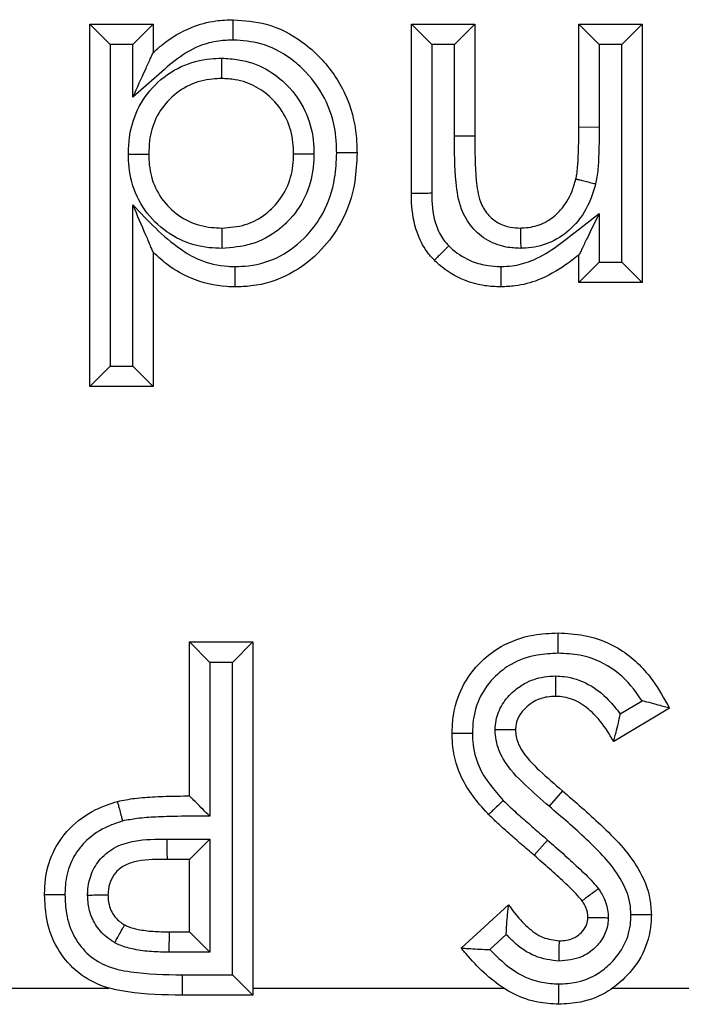
# Model space of a CAD drawing. Units: inches. Extents: x 0.4 to 8, y 0.3 to 10.7.
# Drawn here: x 2.6 to 2.6, y 5.4 to 5.4 of the extents above; entities that cross this region are included whole.
import ezdxf

# ---------------------------------------------------------------- set-up
doc = ezdxf.new("R2010")
doc.units = ezdxf.units.IN
doc.header["$MEASUREMENT"] = 0

msp = doc.modelspace()

# ---------------------------------------------------------------- linework, layer by layer
at = {"color": 7, "linetype": 'Continuous', "lineweight": 25}
for p, q in [((2.61648012250244, 5.390051678772492), (2.61648012250244, 5.40785794657876)), ((2.617480122502442, 5.406857946578759), (2.61648012250244, 5.40785794657876)), ((2.61648012250244, 5.40785794657876), (2.619596219368537, 5.40785794657876)), ((2.618596219368539, 5.406857946578759), (2.619596219368537, 5.40785794657876)), ((2.619596219368537, 5.40785794657876), (2.619596219368537, 5.406473787479756)), ((2.632283185180503, 5.399539080838019), (2.632283185180503, 5.407857946578759)), ((2.633283185180498, 5.406857946578767), (2.632283185180503, 5.407857946578759)), ((2.632283185180503, 5.407857946578759), (2.6353992820466, 5.407857946578759)), ((2.634399282046595, 5.406857946578767), (2.6353992820466, 5.407857946578759)), ((2.6353992820466, 5.407857946578759), (2.6353992820466, 5.402349132476196)), ((2.640518584040902, 5.402808200318076), (2.640518584040902, 5.407857946578759)), ((2.640518584040902, 5.407857946578759), (2.641518584040897, 5.406857946578767)), ((2.640518584040902, 5.407857946578759), (2.643634680906999, 5.407857946578759)), ((2.643634680906999, 5.407857946578759), (2.642634680906994, 5.406857946578767)), ((2.643634680906999, 5.407857946578759), (2.643634680906999, 5.395170980766794)), ((2.617480122502442, 5.406857946578759), (2.617480122502442, 5.391051678772491)), ((2.618596219368539, 5.406857946578759), (2.617480122502442, 5.406857946578759)), ((2.618596219368539, 5.404280575931074), (2.618596219368539, 5.406857946578759)), ((2.633283185180498, 5.406857946578767), (2.633283185180498, 5.399548343320235)), ((2.634399282046595, 5.406857946578767), (2.633283185180498, 5.406857946578767)), ((2.634399275328396, 5.402349132451575), (2.634399282046595, 5.406857946578767)), ((2.641518584040897, 5.406857946578767), (2.641518584040897, 5.402803085088254)), ((2.642634680906994, 5.406857946578767), (2.641518584040897, 5.406857946578767)), ((2.642634680906994, 5.396170980766801), (2.642634680906994, 5.406857946578767)), ((2.640518584040902, 5.402808200318076), (2.641518584040897, 5.402803085088254)), ((2.6353992820466, 5.402349132476196), (2.634399275328396, 5.402349132451575)), ((2.618596219368539, 5.391051678772491), (2.618596219368539, 5.398977071138694)), ((2.641518584040897, 5.398559569269919), (2.641518584040897, 5.396170980766801)), ((2.619596219368537, 5.396649040106182), (2.619596219368537, 5.390051678772492)), ((2.640518584040902, 5.395170980766794), (2.640518584040902, 5.396513406425626)), ((2.641518584040897, 5.396170980766801), (2.640518584040902, 5.395170980766794)), ((2.641518584040897, 5.396170980766801), (2.642634680906994, 5.396170980766801)), ((2.643634680906999, 5.395170980766794), (2.642634680906994, 5.396170980766801)), ((2.643634680906999, 5.395170980766794), (2.640518584040902, 5.395170980766794)), ((2.617480122502442, 5.391051678772491), (2.61648012250244, 5.390051678772492)), ((2.617480122502442, 5.391051678772491), (2.618596219368539, 5.391051678772491)), ((2.619596219368537, 5.390051678772492), (2.618596219368539, 5.391051678772491)), ((2.619596219368537, 5.390051678772492), (2.61648012250244, 5.390051678772492)), ((2.621376846149164, 5.369929869838019), (2.621376846149164, 5.377497533655683)), ((2.621376846149164, 5.377497533655683), (2.622376846149163, 5.376497533655625)), ((2.621376846149164, 5.377497533655683), (2.624492943015261, 5.377497533655683)), ((2.624492943015261, 5.377497533655683), (2.62349294301526, 5.376497533655625)), ((2.624492943015261, 5.377497533655683), (2.624492943015261, 5.360136422544572)), ((2.622376846149163, 5.376497533655625), (2.622376846149163, 5.368931205910775)), ((2.62349294301526, 5.376497533655625), (2.622376846149163, 5.376497533655625)), ((2.62349294301526, 5.361136422544513), (2.62349294301526, 5.376497533655625)), ((2.642552578423976, 5.373960966952791), (2.643622065704522, 5.374602930764591)), ((2.644970150992469, 5.374245803109031), (2.64222965508791, 5.372600810008959)), ((2.639704781957569, 5.370187226052407), (2.639059559799725, 5.369423230507397)), ((2.62026804815398, 5.367813772971863), (2.622376846149163, 5.367813772971863)), ((2.621376846149164, 5.366813772971923), (2.622376846149163, 5.367813772971863)), ((2.622376846149163, 5.367813772971863), (2.622376846149163, 5.36225251941061)), ((2.638978387179594, 5.367765714724221), (2.638317145071885, 5.367015484599415)), ((2.621376846149164, 5.366813772971923), (2.620274387771315, 5.366813772971923)), ((2.621376846149164, 5.363252519410669), (2.621376846149164, 5.366813772971923)), ((2.634731547003865, 5.362456106260741), (2.637061664080075, 5.364587989496139)), ((2.620381091289389, 5.36225251941061), (2.620396110305147, 5.363252519410669)), ((2.620396110305147, 5.363252519410669), (2.621376846149164, 5.363252519410669)), ((2.621376846149164, 5.363252519410669), (2.622376846149163, 5.36225251941061)), ((2.636946031456799, 5.363126801919252), (2.636133284875647, 5.362383199450228)), ((2.622376846149163, 5.36225251941061), (2.620381091289389, 5.36225251941061)), ((2.621015156379203, 5.361136432563574), (2.621015156334349, 5.360136422544572)), ((2.621015156379203, 5.361136432563574), (2.62349294301526, 5.361136422544513)), ((2.624492943015261, 5.360136422544572), (2.62349294301526, 5.361136422544513)), ((2.595335179482498, 5.360489713784267), (2.617413483832705, 5.360489713856086)), ((2.624492943015261, 5.360136422544572), (2.621015156334349, 5.360136422544572)), ((2.624492943015261, 5.360489713784267), (2.636813872024903, 5.360489713887921)), ((2.642177566107421, 5.360489713683102), (2.647641091163409, 5.360489713784267))]:
    msp.add_line(p, q, dxfattribs=at)
msp.add_arc((2.659709188940864, 5.367563794616381), 0.0394419329616211, 179.6368636232416, 181.0895932786794, dxfattribs=at)
for points, knots in [([(2.619596219368537, 5.406473787479756), (2.619741808925182, 5.406600796364347), (2.620308674409909, 5.40709531640127), (2.621318051701521, 5.407713201067724), (2.622545496804932, 5.408042877096502), (2.62324209865066, 5.408069620898675), (2.623526118317967, 5.408080524926339)], [0, 0, 0, 0, 0.1334144509836442, 0.5194606616644762, 0.8040736988586212, 1, 1, 1, 1]), ([(2.623528295104281, 5.407080222217735), (2.623528220310652, 5.407114604259752), (2.623528059555602, 5.407188502089877), (2.623527660030704, 5.407372133722956), (2.623527117706909, 5.407621350194969), (2.623526565733412, 5.407874962145526), (2.623526190478147, 5.408047371334336), (2.623526142371399, 5.408069473711517), (2.623526118317967, 5.408080524926339)], [0, 0, 0, 0, 0.06589021491671769, 0.1416188109620837, 0.3562750557291532, 0.5708693327144518, 0.7854341570983984, 1, 1, 1, 1]), ([(2.623526118317967, 5.408080524926339), (2.624073684608216, 5.408039564335723), (2.625285091231659, 5.407948945297159), (2.626745280774483, 5.40718309137933), (2.628072700168341, 5.406013725265685), (2.629131755251063, 5.404491746383596), (2.629577315609044, 5.402807713082612), (2.629604563983804, 5.401817842205356), (2.629612245009563, 5.401538808179544)], [0, 0, 0, 0, 0.1650870231375157, 0.3652297755259394, 0.4839366759035338, 0.700219770780117, 0.915495155843129, 1, 1, 1, 1]), ([(2.623528295104281, 5.407080222217735), (2.623290801150665, 5.407071422034147), (2.622720596209514, 5.407050293461867), (2.62171035046215, 5.406783296757265), (2.620643753516776, 5.406104988091396), (2.619636662967326, 5.405172797847248), (2.618944315416731, 5.404579082186956), (2.618596219368539, 5.404280575931074)], [0, 0, 0, 0, 0.1221983110582287, 0.2933888619259603, 0.5305579675366167, 0.7639755983604896, 1, 1, 1, 1]), ([(2.628611971559034, 5.401538956361434), (2.628605436859717, 5.401784678847906), (2.628582883934558, 5.402632730239207), (2.628206427819678, 5.404066839102468), (2.627307101837579, 5.40535260868463), (2.62619690040163, 5.40633299964396), (2.624983678546502, 5.406973294717663), (2.623982404737898, 5.407046858633629), (2.623528295104281, 5.407080222217735)], [0, 0, 0, 0, 0.08840079743717781, 0.3050938493064998, 0.521702320035258, 0.6415319866259109, 0.8374233133658536, 1, 1, 1, 1]), ([(2.618373223984699, 5.401479629536434), (2.618382676190667, 5.401738076545838), (2.618409832022006, 5.402480585058747), (2.618754217624177, 5.403697837688217), (2.619643106072342, 5.404948858417645), (2.620908392042919, 5.405848225064838), (2.622097081518387, 5.406160605936297), (2.622772736108752, 5.406181826395036), (2.622951555545917, 5.40618744262342)], [0, 0, 0, 0, 0.1058593948027571, 0.3041300496898793, 0.5077049168176732, 0.7231444665493684, 0.9267271304398677, 1, 1, 1, 1]), ([(2.618596219368539, 5.404280575931074), (2.618599865646613, 5.404288572990258), (2.618806115380218, 5.40474092228795), (2.619103582360491, 5.405393330304392), (2.619416290523784, 5.406079165459503), (2.619538170613899, 5.406346474280697), (2.619588410837965, 5.406456661720327), (2.619593812452346, 5.406468508603369), (2.619596219368537, 5.406473787479756)], [0, 0, 0, 0, 0.009471631365771652, 0.5357576701375615, 0.7648718840719956, 0.8767497507278746, 0.9450806741158867, 1, 1, 1, 1]), ([(2.622951555545917, 5.40618744262342), (2.622951578451424, 5.406155963968932), (2.622951632253786, 5.406082024282565), (2.622951766060028, 5.405898136736877), (2.622951949408368, 5.405646164235089), (2.622952133948889, 5.405392553386215), (2.622952259392216, 5.405220158780888), (2.622952275474465, 5.405198057223949), (2.622952283515617, 5.40518700640782)], [0, 0, 0, 0, 0.06032898134060965, 0.1417057378018884, 0.3563668307205493, 0.5709389251618526, 0.7854687314766793, 1, 1, 1, 1]), ([(2.622951555545917, 5.40618744262342), (2.623233537139415, 5.406173578324029), (2.623992017989641, 5.406136285799152), (2.62514595487529, 5.405726132570543), (2.626281090898473, 5.404849474971455), (2.627128495122662, 5.403647996597999), (2.627464444635413, 5.402438006493131), (2.627489042845335, 5.401712625840257), (2.627496600207694, 5.401489765540302)], [0, 0, 0, 0, 0.1162301950842269, 0.3126387651617387, 0.4930948323038796, 0.7007463302083149, 0.9080596341406774, 1, 1, 1, 1]), ([(2.622952283515617, 5.40518700640782), (2.622804270699229, 5.405182484488682), (2.622269123388235, 5.405166135277001), (2.621337684724138, 5.404923073550694), (2.620362368839606, 5.404223792606802), (2.619670580528306, 5.403255304787137), (2.619402335337084, 5.402292404351863), (2.619381261674408, 5.401695528078106), (2.619373641020958, 5.401479685805968)], [0, 0, 0, 0, 0.07711333923238566, 0.2788069110446229, 0.4900868758657703, 0.6891453490664642, 0.8875888067389002, 0.9999999999999999, 0.9999999999999999, 0.9999999999999999, 0.9999999999999999]), ([(2.626496148143465, 5.401490119166011), (2.626490053167165, 5.401675785823526), (2.626470974106915, 5.402256976819274), (2.626207784685873, 5.403212818979108), (2.625544267902773, 5.404148524568535), (2.624667938155037, 5.404830126486694), (2.623767294772998, 5.405147981836922), (2.623176923772311, 5.405176250127407), (2.622952283515617, 5.40518700640782)], [0, 0, 0, 0, 0.09761693970301213, 0.3055696006318691, 0.5098567766301645, 0.689903486077629, 0.8820061276608244, 1, 1, 1, 1]), ([(2.640372517000304, 5.400255504894288), (2.640372573729106, 5.400255761157368), (2.640388896404659, 5.400329496173476), (2.640450055792768, 5.400643639930172), (2.640484957333095, 5.401227416383288), (2.640514119672609, 5.402004313235417), (2.640517084179256, 5.402538124167701), (2.640518584040902, 5.402808200318076)], [0, 0, 0, 0, 0.0003075410454192135, 0.08848931295977376, 0.3746384527863461, 0.6836047576961631, 1, 1, 1, 1]), ([(2.641518584040897, 5.402803085088254), (2.641517032134508, 5.402528554952275), (2.641513928108332, 5.401979456930547), (2.64148300024646, 5.401156957239555), (2.641443188080227, 5.400496994534272), (2.64136524366814, 5.400120303853626), (2.6413429925853, 5.400012768556152)], [0, 0, 0, 0, 0.2940532063641981, 0.5881468470549585, 0.8824267400478791, 1, 1, 1, 1]), ([(2.637658398074024, 5.396841087059709), (2.637421105954491, 5.396853178272622), (2.636866573342048, 5.396881434465441), (2.636004952454969, 5.397191902924302), (2.635220801573393, 5.397845903118215), (2.634645060553444, 5.398847672359466), (2.634410581920393, 5.400394018682617), (2.634403636689035, 5.40159497450215), (2.634399275328396, 5.402349132451575)], [0, 0, 0, 0, 0.09713427324274326, 0.2269949899948993, 0.3673192214596219, 0.5070883702069385, 0.69046885994753, 1, 1, 1, 1]), ([(2.6353992820466, 5.402349132476196), (2.635404928336655, 5.401628112851471), (2.635413368961231, 5.400550262456602), (2.635588451008104, 5.399230635974906), (2.63599623400061, 5.398508375149009), (2.636518661318415, 5.398071826890026), (2.637099559376679, 5.397868603388658), (2.637480729403955, 5.397850106455898), (2.63764941002915, 5.397841920937734)], [0, 0, 0, 0, 0.3773550417462767, 0.5641070878030897, 0.6855637759514479, 0.8012102200360964, 0.9120288008834276, 0.9999999999999999, 0.9999999999999999, 0.9999999999999999, 0.9999999999999999]), ([(2.618373223984699, 5.401479629536434), (2.618405063998241, 5.401479631327302), (2.618478997329177, 5.401479635485745), (2.618662851582115, 5.401479645826875), (2.618914480268939, 5.401479659979969), (2.619168091646125, 5.401479674244621), (2.619340488438083, 5.401479683941264), (2.61936259013601, 5.401479685184398), (2.619373641020958, 5.401479685805968)], [0, 0, 0, 0, 0.06102125748964406, 0.1416929304486662, 0.356353329792294, 0.5709286920998403, 0.7854636474759951, 1, 1, 1, 1]), ([(2.622966541857416, 5.396841460551672), (2.622761275892068, 5.396848440696727), (2.622057623989571, 5.396872368639869), (2.62087226459551, 5.397197846687543), (2.619616615296626, 5.398086545473704), (2.618721795894662, 5.399344514760439), (2.61840372651216, 5.400555868485952), (2.61838022414584, 5.401267631490786), (2.618373223984699, 5.401479629536434)], [0, 0, 0, 0, 0.08457475941399843, 0.289922346667339, 0.4951703184878398, 0.7066969432790386, 0.9126399175211588, 1, 1, 1, 1]), ([(2.619373641020958, 5.401479685805968), (2.619379336607566, 5.401302739554268), (2.619397649899241, 5.400733795819173), (2.619643498253864, 5.399779840051318), (2.620340622994336, 5.398805798404954), (2.6213108008053, 5.398117359560545), (2.622241001058935, 5.39786593852863), (2.622796987014885, 5.397847524903398), (2.62296619466234, 5.397841920937734)], [0, 0, 0, 0, 0.09287284549443232, 0.2986184962767336, 0.5055771685333651, 0.7082424369763864, 0.9112070901463414, 1, 1, 1, 1]), ([(2.62296619466234, 5.397841920937734), (2.623355362197006, 5.397870471112779), (2.624129313544, 5.397927249863483), (2.624972167807234, 5.398387698947899), (2.625663352341816, 5.399002920347474), (2.626210078964345, 5.399776741019638), (2.626469436092432, 5.400720409857779), (2.626489466149525, 5.401297577120955), (2.626496148143465, 5.401490119166011)], [0, 0, 0, 0, 0.2046844210860224, 0.4070632036264891, 0.4924033871876048, 0.6944859557804033, 0.8980810198007094, 1, 1, 1, 1]), ([(2.627496600207694, 5.401489765540302), (2.627488299129078, 5.401258000155339), (2.627462347902709, 5.400533444197192), (2.627127809980836, 5.399335654744449), (2.626427477900473, 5.398343022999962), (2.625534552629858, 5.397549274255754), (2.624455414727242, 5.396957094649664), (2.623460514002173, 5.396879825159255), (2.622966541857416, 5.396841460551672)], [0, 0, 0, 0, 0.09614988555602945, 0.3005883405149311, 0.5054804197928979, 0.5896276918160822, 0.7962485259937523, 1, 1, 1, 1]), ([(2.629612245009563, 5.401538808179544), (2.629592019245726, 5.401062506463178), (2.629541421015956, 5.399870955732183), (2.628975699830896, 5.398198783680002), (2.627841155999856, 5.396651686608109), (2.626361308506127, 5.395481225462077), (2.624809233430773, 5.394986389727706), (2.623880689501826, 5.394956729078908), (2.623620018558352, 5.394948402419216)], [0, 0, 0, 0, 0.1439510177399976, 0.3601182496757964, 0.5210891466733012, 0.7192017914879006, 0.9211712750935345, 1, 1, 1, 1]), ([(2.623622321972944, 5.395948758795395), (2.623841734981283, 5.395955459394873), (2.624609071459805, 5.3959788928934), (2.62589608514768, 5.3963887848013), (2.627119729702276, 5.39736541739321), (2.628074831391084, 5.398663887564624), (2.628552788604015, 5.400093929528885), (2.628594812022133, 5.401119984526595), (2.628611971559034, 5.401538956361434)], [0, 0, 0, 0, 0.07879748411083858, 0.2755724668811952, 0.4714753403990539, 0.6317067008669314, 0.8496137929827446, 1, 1, 1, 1]), ([(2.626496148143465, 5.401490119166011), (2.626507198907942, 5.401490115259943), (2.626529300358875, 5.401490107447833), (2.62670169328875, 5.401490046512804), (2.626955303768984, 5.401489956870152), (2.627207539642316, 5.401489867713346), (2.627391453113622, 5.401489802706219), (2.627465397990121, 5.401489776569223), (2.627496600207694, 5.401489765540302)], [0, 0, 0, 0, 0.2145271783296627, 0.4290528420987106, 0.6436223077007498, 0.8582839595177226, 0.9402006611152876, 1, 1, 1, 1]), ([(2.629612245009563, 5.401538808179544), (2.629601193686323, 5.401538809834754), (2.629579091086952, 5.401538813145169), (2.629406677697592, 5.40153883896613), (2.629153065742575, 5.401538876857714), (2.628904776511206, 5.401538913626156), (2.628721224347367, 5.401538940501278), (2.628647335530306, 5.401538951227669), (2.628611971559034, 5.401538956361434)], [0, 0, 0, 0, 0.2145741250941788, 0.4291473355351962, 0.6437469979151161, 0.8584023148065162, 0.9322298465365945, 1, 1, 1, 1]), ([(2.63764941002915, 5.397841920937734), (2.637711146656655, 5.397844836985401), (2.63805404988558, 5.397861033564335), (2.638679837235602, 5.397981490536447), (2.639263325649099, 5.39836035126612), (2.639791260877439, 5.398888647564485), (2.640153362173249, 5.399493509287807), (2.640311143081486, 5.400042109382448), (2.640372517000304, 5.400255504894288)], [0, 0, 0, 0, 0.04713875821001486, 0.2618224067431935, 0.4761526249737701, 0.5651769646089522, 0.8308617058158038, 1, 1, 1, 1]), ([(2.640372517000304, 5.400255504894288), (2.640383237771782, 5.400252823404046), (2.640404679252485, 5.400247460439135), (2.640571928851104, 5.400205627799807), (2.640817961772508, 5.400144089795842), (2.64106121454116, 5.400083247166491), (2.641239493449813, 5.400038655864942), (2.641311203157784, 5.40002071976002), (2.6413429925853, 5.400012768556152)], [0, 0, 0, 0, 0.2145481852559124, 0.4290951246806324, 0.6436780956444589, 0.8583368907337403, 0.9371997283041713, 1, 1, 1, 1]), ([(2.6413429925853, 5.400012768556152), (2.641267210903962, 5.399751573468474), (2.64106412695912, 5.399051608413036), (2.640590708049209, 5.398273114799969), (2.639879276206773, 5.397560919287045), (2.639070523385483, 5.397040958396238), (2.638209886878828, 5.396866623130126), (2.637739201739974, 5.396844828582811), (2.637658398074024, 5.396841087059709)], [0, 0, 0, 0, 0.155343613979004, 0.4162984163934608, 0.5078168001686626, 0.7305149691712206, 0.953736847390161, 1, 1, 1, 1]), ([(2.633283185180498, 5.399548343320235), (2.633226788276534, 5.399547820724306), (2.633152941915904, 5.399547136434835), (2.632970852373847, 5.399545449452713), (2.632742336783368, 5.399543332813433), (2.632488782426624, 5.399540984715682), (2.632316337317657, 5.399539387833934), (2.632294235895355, 5.399539183170013), (2.632283185180503, 5.399539080838019)], [0, 0, 0, 0, 0.1079788828033513, 0.1413880365670558, 0.3560496314600083, 0.5707024788945474, 0.7853511675601946, 1, 1, 1, 1]), ([(2.633413465851799, 5.396256050211238), (2.63329016333802, 5.396390786292292), (2.632923027802291, 5.396791965487946), (2.632464543633512, 5.397741612204913), (2.632307663215472, 5.398679941133291), (2.63228720932835, 5.399323015278829), (2.63228438122115, 5.399474862722478), (2.632283185180503, 5.399539080838019)], [0, 0, 0, 0, 0.153625614960761, 0.4574231353576605, 0.8719609361795938, 0.9458507354706543, 1, 1, 1, 1]), ([(2.633283185180498, 5.399548343320235), (2.633284183194329, 5.39948919783428), (2.633293235316967, 5.398952740146145), (2.633386694356537, 5.398146665952953), (2.633767548503689, 5.397348104249764), (2.634031611054555, 5.397060652205334), (2.634118391647863, 5.396966184970651)], [0, 0, 0, 0, 0.06389840493537678, 0.5795673166591061, 0.8618304731697, 1, 1, 1, 1]), ([(2.619596219368537, 5.396649040106182), (2.619594004143007, 5.396654197219959), (2.619589027957077, 5.39666578193523), (2.619542643036778, 5.396773767469125), (2.619428296204317, 5.397039970443566), (2.61911529154145, 5.397768655012008), (2.618813948291814, 5.398470191448806), (2.618599758480853, 5.3989688319754), (2.618596219368539, 5.398977071138694)], [0, 0, 0, 0, 0.05059859704108449, 0.1136624796492352, 0.2182469589136265, 0.437947894627365, 0.990713071182567, 1, 1, 1, 1]), ([(2.618596219368539, 5.398977071138694), (2.619330266539417, 5.398197864501184), (2.62030527910572, 5.397162867986712), (2.621946532240941, 5.396180651613503), (2.622900202367472, 5.395968433346645), (2.623503918926479, 5.395951984752409), (2.623622321972944, 5.395948758795395)], [0, 0, 0, 0, 0.5272426711656533, 0.7003204293564032, 0.9412257729263104, 1, 1, 1, 1]), ([(2.636679297891746, 5.39594868010905), (2.636866008776319, 5.395956409041021), (2.637368716985626, 5.395977218741325), (2.638288985086925, 5.396219940314304), (2.639318762551814, 5.396826871601307), (2.640385663447063, 5.397683150709578), (2.641122705593291, 5.398253320781712), (2.641518584040897, 5.398559569269919)], [0, 0, 0, 0, 0.09976823410297385, 0.2686201740538348, 0.5020229244782534, 0.7325276544773783, 1, 1, 1, 1]), ([(2.641518584040897, 5.398559569269919), (2.641514809000559, 5.398551844922641), (2.641317970148489, 5.398149080577136), (2.641025286600958, 5.397550202377153), (2.640712999911009, 5.396911212955389), (2.640582174378025, 5.396643522610709), (2.640527166778067, 5.396530968103519), (2.64052123245251, 5.396518825507056), (2.640518584040902, 5.396513406425626)], [0, 0, 0, 0, 0.00968621422944427, 0.5050603752418362, 0.744397954153459, 0.8649373984827611, 0.939723333638235, 1, 1, 1, 1]), ([(2.62296619466234, 5.397841920937734), (2.622966198497336, 5.397830870202174), (2.6229662061673, 5.397808768810507), (2.622966265993414, 5.397636376785333), (2.622966354005138, 5.397382766544205), (2.622966441586876, 5.397130395177911), (2.622966505416059, 5.39694646825871), (2.622966531078484, 5.396872520614946), (2.622966541857416, 5.396841460551672)], [0, 0, 0, 0, 0.214525003729246, 0.4290484650625669, 0.6436165330500064, 0.8582784821950757, 0.9404730281265703, 1, 1, 1, 1]), ([(2.63764941002915, 5.397841920937734), (2.637649509252654, 5.397830872233998), (2.637649707698308, 5.397808774977264), (2.637651255428212, 5.397636432655646), (2.637653532714457, 5.397382853010135), (2.637655838867415, 5.397126059011001), (2.637657495106103, 5.396941634051058), (2.637658160479582, 5.396867543598915), (2.637658398074024, 5.396841087059709)], [0, 0, 0, 0, 0.2144166857823357, 0.4288304462768548, 0.6433287890786589, 0.8580052512890904, 0.9492959007843441, 1, 1, 1, 1]), ([(2.634118391647863, 5.396966184970651), (2.634098051695158, 5.396945697680143), (2.634045917196338, 5.396893185531354), (2.633916183662969, 5.396762504407322), (2.633736913636469, 5.396581909921867), (2.633558254225135, 5.396401919580122), (2.63343681951701, 5.396279578247279), (2.633421250431138, 5.396263892914368), (2.633413465851799, 5.396256050211238)], [0, 0, 0, 0, 0.05532896111778902, 0.141816832116497, 0.3564826162283749, 0.5710263932879821, 0.7855121936598041, 0.9999999999999999, 0.9999999999999999, 0.9999999999999999, 0.9999999999999999]), ([(2.634118391647863, 5.396966184970651), (2.63418277167287, 5.396906376085004), (2.63452165047096, 5.39659155851106), (2.635158731384723, 5.396200709604243), (2.635991358304531, 5.39597721284532), (2.636470099977239, 5.395957356726929), (2.636679297891746, 5.39594868010905)], [0, 0, 0, 0, 0.09340608560650232, 0.4916640218937854, 0.7778701279814153, 1, 1, 1, 1]), ([(2.623620018558352, 5.394948402419216), (2.623482016311222, 5.394952117005975), (2.622746696673743, 5.394971909499546), (2.621592542321738, 5.39524003937166), (2.620400206489681, 5.395912099768394), (2.619841410244851, 5.396424296397655), (2.619596219368537, 5.396649040106182)], [0, 0, 0, 0, 0.09252857203920448, 0.4930215084427774, 0.77754592704037, 0.9999999999999999, 0.9999999999999999, 0.9999999999999999, 0.9999999999999999]), ([(2.640518584040902, 5.396513406425626), (2.640304145786541, 5.396348454069345), (2.639682666188772, 5.395870393266538), (2.638653859432031, 5.395280682854542), (2.637539636474723, 5.394984766233453), (2.63691445775666, 5.394958347734332), (2.636679107545175, 5.394948402419216)], [0, 0, 0, 0, 0.1920226269000508, 0.5565151856135103, 0.8330489476998283, 1, 1, 1, 1]), ([(2.623620018558352, 5.394948402419216), (2.623620043979697, 5.394959453470761), (2.623620094822245, 5.394981555512128), (2.623620491413143, 5.395153958394848), (2.623621074937681, 5.395407570259323), (2.623621651801518, 5.395658090901975), (2.623622075341198, 5.39584183945408), (2.62362224584008, 5.395915753816505), (2.623622321972944, 5.395948758795395)], [0, 0, 0, 0, 0.2145517000878369, 0.4291022018725613, 0.6436873539333828, 0.8583454148406211, 0.9367469807015251, 0.9999999999999999, 0.9999999999999999, 0.9999999999999999, 0.9999999999999999]), ([(2.636679107545175, 5.394948402419216), (2.636417871731472, 5.394959608485302), (2.63581237942723, 5.3949855819025), (2.634748733694533, 5.39527475506329), (2.633930169327879, 5.395775581725641), (2.633493933186107, 5.396181225829277), (2.633413465851799, 5.396256050211238)], [0, 0, 0, 0, 0.2173694713438552, 0.5038189067938483, 0.908475327737887, 1, 1, 1, 1]), ([(2.636679297891746, 5.39594868010905), (2.636679291332682, 5.395913503121628), (2.636679277555252, 5.395839613249104), (2.636679243030097, 5.395656046782248), (2.636679195763159, 5.395407581471683), (2.636679147090241, 5.395153969207658), (2.636679113923489, 5.394981556325766), (2.636679109671283, 5.39495945373729), (2.636679107545175, 5.394948402419216)], [0, 0, 0, 0, 0.06741220435918455, 0.1416005050952921, 0.3562557578446988, 0.5708547056409947, 0.7854268900252245, 1, 1, 1, 1]), ([(2.634286390308708, 5.373000755477264), (2.634295902376937, 5.373266950975652), (2.634323869926753, 5.374049623648172), (2.634714724977367, 5.375329875517245), (2.635600408478853, 5.376505592972435), (2.636798223440579, 5.377410181348124), (2.638122443059584, 5.377878725977302), (2.63909131881063, 5.377923727287023), (2.639499592543395, 5.37794269035084)], [0, 0, 0, 0, 0.09934681796040998, 0.2921012563714268, 0.4884057718169728, 0.6386517653848669, 0.8477317732281083, 1, 1, 1, 1]), ([(2.639499592543395, 5.37794269035084), (2.639923631477369, 5.377921695684903), (2.641032767229063, 5.377866781070422), (2.642754804891511, 5.377157734900785), (2.644125125341502, 5.375774081425678), (2.644716096054692, 5.37470527632407), (2.644970150992469, 5.374245803109031)], [0, 0, 0, 0, 0.181969523798322, 0.4759678614218835, 0.7747215735267948, 1, 1, 1, 1]), ([(2.639500319114772, 5.376942519923828), (2.639500290372727, 5.376982312359661), (2.639500237022147, 5.377056174517725), (2.639500104360748, 5.377239387361015), (2.639499927042043, 5.377483502905542), (2.63949974235759, 5.37773710896798), (2.639499616704764, 5.377909535808713), (2.639499600597191, 5.377931638827002), (2.639499592543395, 5.37794269035084)], [0, 0, 0, 0, 0.07624581008666569, 0.1415263971279484, 0.3561789430690277, 0.5707967735512864, 0.7853981014669159, 0.9999999999999999, 0.9999999999999999, 0.9999999999999999, 0.9999999999999999]), ([(2.639500319114772, 5.376942519923828), (2.639155599459138, 5.376927240885252), (2.638356664495759, 5.376891829623013), (2.637275035493545, 5.376516202192026), (2.636324623784791, 5.375794059095448), (2.635621885753459, 5.374868355850547), (2.63531541079308, 5.373849295860677), (2.635294000398434, 5.373220982823795), (2.635286604629206, 5.373003945338027)], [0, 0, 0, 0, 0.1597413244608131, 0.370222373810829, 0.5179089228906429, 0.7086452049943432, 0.8993576315269944, 1, 1, 1, 1]), ([(2.643622065704522, 5.374602930764591), (2.643532659046603, 5.374736156746557), (2.643120830792214, 5.375349827192019), (2.642199996393879, 5.376300824617608), (2.640772276068234, 5.376881839799746), (2.63985877981785, 5.376925419156477), (2.639500319114772, 5.376942519923828)], [0, 0, 0, 0, 0.09720281004886325, 0.4477391786651406, 0.7832899672932262, 1, 1, 1, 1]), ([(2.636400811332881, 5.373181814921654), (2.636409984622642, 5.37333599087777), (2.636436196410351, 5.373776533751395), (2.636721942697491, 5.374465757074625), (2.63725071724625, 5.375061573121424), (2.637937587864263, 5.375545370125177), (2.638662539173235, 5.375793907611579), (2.639193877466016, 5.375818532269242), (2.639389784746049, 5.375827611512674)], [0, 0, 0, 0, 0.104675102022566, 0.2990989736908478, 0.4923265379331457, 0.6390556650649775, 0.8669178866630082, 1, 1, 1, 1]), ([(2.639384825582925, 5.374826593484743), (2.639384880317894, 5.374837641859271), (2.639384989786953, 5.374859738430722), (2.639385843538596, 5.375032070085497), (2.639387099788063, 5.375285646814222), (2.639388377183464, 5.375543491896823), (2.639389291594566, 5.37572806779695), (2.639389658941852, 5.375802217657806), (2.639389784746049, 5.375827611512674)], [0, 0, 0, 0, 0.2143756933291707, 0.4287479405531063, 0.6432198210429014, 0.8579015623892654, 0.9513360232918734, 1, 1, 1, 1]), ([(2.639389784746049, 5.375827611512674), (2.639523353711298, 5.375821364423616), (2.640073364686375, 5.375795640128022), (2.641011322582531, 5.37547617940703), (2.641919752959008, 5.37476697149247), (2.642364005424202, 5.374201144856957), (2.642552578423976, 5.373960966952791)], [0, 0, 0, 0, 0.1053380325225369, 0.4337614944645769, 0.7596472682942433, 1, 1, 1, 1]), ([(2.639384825582925, 5.374826593484743), (2.639244245178232, 5.37482042197536), (2.638879378600679, 5.37480440425574), (2.638385733520469, 5.37463734136904), (2.637933223179858, 5.374315180751666), (2.637600368463136, 5.373948100159053), (2.63742175043578, 5.373531666021204), (2.637407681052278, 5.373275987208698), (2.637402487174805, 5.373181600384672)], [0, 0, 0, 0, 0.1481943091054183, 0.3846279322790092, 0.5356018852471636, 0.7309309348534695, 0.9006700075999869, 1, 1, 1, 1]), ([(2.64222965508791, 5.372600810008959), (2.642155766101911, 5.372729446675245), (2.641877862946536, 5.373213260804972), (2.641351379268032, 5.373921846635942), (2.640552560559801, 5.374567262698205), (2.639869093354203, 5.374804385625765), (2.639482960044255, 5.374822093172297), (2.639384825582925, 5.374826593484743)], [0, 0, 0, 0, 0.1176892015273684, 0.4426397251977764, 0.693698218499652, 0.9221544488451766, 0.9999999999999999, 0.9999999999999999, 0.9999999999999999, 0.9999999999999999]), ([(2.644970150992469, 5.374245803109031), (2.644960422628842, 5.374248543515236), (2.644941007472761, 5.374254012617363), (2.644783750999628, 5.374298283640027), (2.644503420108441, 5.374376831852566), (2.644100453808278, 5.374486169450669), (2.643783912151406, 5.374565018630356), (2.643629503091784, 5.374601188574821), (2.643622065704522, 5.374602930764591)], [0, 0, 0, 0, 0.1433589537306341, 0.2861053070541774, 0.4826525869279203, 0.748086002313647, 0.9878661138025644, 1, 1, 1, 1]), ([(2.64222965508791, 5.372600810008959), (2.642232191977042, 5.37261057641495), (2.64223725340992, 5.372630061700194), (2.642278433263461, 5.37278873237054), (2.64235282433178, 5.373077795352195), (2.642452290298555, 5.373485738470588), (2.6425209592932, 5.373805162530775), (2.642551056423302, 5.373953467238869), (2.642552578423976, 5.373960966952791)], [0, 0, 0, 0, 0.1405696933067809, 0.2804553254811861, 0.4802796203995883, 0.7592307871950096, 0.9878243904708942, 1, 1, 1, 1]), ([(2.637402487174805, 5.373181600384672), (2.637391441399005, 5.373181602750434), (2.637369350135953, 5.373181607481898), (2.637197079016519, 5.373181644378592), (2.636943545988307, 5.3731816986798), (2.636682778270635, 5.373181754530525), (2.636497698411023, 5.373181794170566), (2.636423304923218, 5.37318181010402), (2.636400811332881, 5.373181814921654)], [0, 0, 0, 0, 0.2142055861111525, 0.4284055765406137, 0.6427672942624499, 0.8574699728593891, 0.9569046681927454, 0.9999999999999999, 0.9999999999999999, 0.9999999999999999, 0.9999999999999999]), ([(2.639059559799725, 5.369423230507397), (2.638667859259165, 5.369760954486002), (2.637849046057764, 5.370466934752753), (2.636853250070879, 5.371497861581277), (2.636444311825874, 5.372511534210276), (2.63641188535517, 5.373011179992552), (2.636400811332881, 5.373181814921654)], [0, 0, 0, 0, 0.3274316048268535, 0.6844650257685165, 0.8922410838494507, 1, 1, 1, 1]), ([(2.637402487174805, 5.373181600384672), (2.637409417127245, 5.373073222509739), (2.637430350376853, 5.372745846365722), (2.637746503267889, 5.371993324320383), (2.638600386875904, 5.371144596296165), (2.63932899561844, 5.370512985072041), (2.639704781957569, 5.370187226052407)], [0, 0, 0, 0, 0.0836737412992036, 0.2527525733386021, 0.6146005963226041, 1, 1, 1, 1]), ([(2.635286604629206, 5.373003945338027), (2.635249260887152, 5.373003826352137), (2.635175387365073, 5.373003590973827), (2.63499199217486, 5.37300300640407), (2.634745572536053, 5.373002220540429), (2.634491963790892, 5.373001411418289), (2.634319544455638, 5.373000861265418), (2.634297441703594, 5.373000790740022), (2.634286390308708, 5.373000755477264)], [0, 0, 0, 0, 0.07156033975480953, 0.1415609161838381, 0.3562145202380476, 0.5708235587367712, 0.785411413090903, 0.9999999999999999, 0.9999999999999999, 0.9999999999999999, 0.9999999999999999]), ([(2.636080928236058, 5.36901868972762), (2.636028438840237, 5.369075356015204), (2.635487093866595, 5.369659779011102), (2.63465468041571, 5.370743280218867), (2.634306095880048, 5.372150840863217), (2.634290004516224, 5.372844872263695), (2.634286390308708, 5.373000755477264)], [0, 0, 0, 0, 0.0518206799899469, 0.5344482291010398, 0.8954345493862251, 1, 1, 1, 1]), ([(2.635286604629206, 5.373003945338027), (2.6352895387238, 5.372870895592874), (2.635301802920372, 5.372314762115689), (2.63560472650725, 5.371075048234031), (2.636346138434196, 5.370230929627046), (2.636803517940192, 5.369710190025437)], [0, 0, 0, 0, 0.1075211720942828, 0.4494268158043556, 1, 1, 1, 1]), ([(2.617839937094677, 5.369665558050269), (2.61811973840169, 5.369720660360692), (2.61872614323667, 5.369840081916707), (2.619710836461556, 5.369897272477555), (2.620609550158809, 5.369928715255303), (2.621176682091767, 5.369929568642699), (2.621376846149164, 5.369929869838019)], [0, 0, 0, 0, 0.2405082953010332, 0.5212462896616515, 0.8310282324339552, 1, 1, 1, 1]), ([(2.622376846149163, 5.368931205910775), (2.622371442333272, 5.368936602506777), (2.622258726162567, 5.369049168080491), (2.622023501427194, 5.369284078538458), (2.621723151673768, 5.369584027002768), (2.62151381502796, 5.369793083959587), (2.621398215199646, 5.369908529338129), (2.621383980300812, 5.369922745218112), (2.621376846149164, 5.369929869838019)], [0, 0, 0, 0, 0.01204757223570343, 0.2512957946994752, 0.5239679205014864, 0.7205108579332009, 0.8599274960280101, 1, 1, 1, 1]), ([(2.639704781957569, 5.370187226052407), (2.640340090708044, 5.369639825594093), (2.64168517850339, 5.368480858910423), (2.643320139974162, 5.366789312797144), (2.644021257562092, 5.365144730836969), (2.644065820858695, 5.364345523082172), (2.644079837602155, 5.36409414378745)], [0, 0, 0, 0, 0.3260063042084244, 0.6902267608752548, 0.902565286800467, 1, 1, 1, 1]), ([(2.614254339026657, 5.365067924058105), (2.614256714307539, 5.365206570546186), (2.614266828730006, 5.365796955104154), (2.614467134639512, 5.366849590266811), (2.614997436481848, 5.367779892414267), (2.615743451542246, 5.368624994866284), (2.616612388726584, 5.369254799711311), (2.61747828030932, 5.369544541604574), (2.617839937094677, 5.369665558050269)], [0, 0, 0, 0, 0.06608706915153312, 0.2814119971487906, 0.5025123444743549, 0.5658179685620754, 0.818655267148696, 1, 1, 1, 1]), ([(2.61810200856171, 5.368700273551843), (2.618092329959986, 5.368735928958696), (2.618072976797352, 5.368807224886274), (2.61802492151759, 5.368984244275825), (2.617960258241102, 5.369222418298158), (2.617893804583063, 5.369467167735182), (2.617848624691366, 5.369633562240692), (2.61784283296365, 5.369654892767851), (2.617839937094677, 5.369665558050269)], [0, 0, 0, 0, 0.0707981186742558, 0.1415666791431881, 0.3562203588941531, 0.5708279321450688, 0.7854135870370985, 1, 1, 1, 1]), ([(2.636803517940192, 5.369710190025437), (2.636774043580852, 5.369681981932491), (2.636720684010692, 5.369630914776211), (2.636588371927228, 5.36950429066875), (2.636412686790622, 5.369336164188946), (2.636229460727573, 5.369160826424936), (2.636104882136586, 5.369041612169781), (2.636088912875956, 5.369026330547787), (2.636080928236058, 5.36901868972762)], [0, 0, 0, 0, 0.07816855032523984, 0.1415141953463947, 0.3561664666644636, 0.5707874035323279, 0.7853934442164225, 1, 1, 1, 1]), ([(2.636803517940192, 5.369710190025437), (2.636915653968745, 5.369600414779772), (2.637221376065389, 5.369301129004292), (2.637746091856899, 5.368839457879934), (2.638358227193478, 5.368300408003154), (2.638770886424766, 5.367944618977099), (2.638978387179594, 5.367765714724221)], [0, 0, 0, 0, 0.1613209557805221, 0.4398174384326155, 0.7183189044284044, 1, 1, 1, 1]), ([(2.643079284645895, 5.364085160783314), (2.643069149673395, 5.364277552374472), (2.643036076102917, 5.36490538603156), (2.642426123973119, 5.366293216663791), (2.640935194722958, 5.36780337722587), (2.6396780299835, 5.368889101533627), (2.639059559799725, 5.369423230507397)], [0, 0, 0, 0, 0.08382763766143798, 0.2735556788170674, 0.6426210991108989, 1, 1, 1, 1]), ([(2.622376846149163, 5.368931205910775), (2.621847807511942, 5.368933564727765), (2.620963257196016, 5.368937508659581), (2.619770029735975, 5.368899095839927), (2.618869111225656, 5.368847079319063), (2.618333225919761, 5.36874452322433), (2.61810200856171, 5.368700273551843)], [0, 0, 0, 0, 0.3700116123787344, 0.6186578174047641, 0.8354630533759049, 1, 1, 1, 1]), ([(2.638317145071885, 5.367015484599415), (2.638111779722025, 5.367192561193774), (2.63769689890305, 5.367550292829316), (2.637076981508768, 5.368096181383226), (2.636529124865307, 5.368578684495452), (2.636205722607674, 5.368896176141234), (2.636080928236058, 5.36901868972762)], [0, 0, 0, 0, 0.2709054976280901, 0.547285580538608, 0.8253066879893158, 0.9999999999999999, 0.9999999999999999, 0.9999999999999999, 0.9999999999999999]), ([(2.61810200856171, 5.368700273551843), (2.617805300040266, 5.368601247781957), (2.617108667548549, 5.368368748329347), (2.616409563634673, 5.367868578742396), (2.61582822742443, 5.367209049891581), (2.615416847455637, 5.366487951590909), (2.615264086125132, 5.365659382377346), (2.615256383448646, 5.365185502946522), (2.615254441062376, 5.365066004626416)], [0, 0, 0, 0, 0.1874543809577352, 0.4401181733985602, 0.5021367230527396, 0.7153602000557422, 0.928222295131809, 1, 1, 1, 1]), ([(2.616369930948546, 5.36506281460734), (2.61637171203177, 5.365130054619589), (2.616380995607269, 5.365480531072371), (2.616512888738808, 5.366119294683179), (2.616989283805953, 5.366893812643027), (2.617739566370554, 5.367477801969494), (2.618881950663726, 5.367804895753153), (2.619734360093326, 5.367810354983107), (2.62026804815398, 5.367813772971863)], [0, 0, 0, 0, 0.03720005733281923, 0.1938985984883371, 0.3536446603744749, 0.530361726121757, 0.7059624977253935, 1, 1, 1, 1]), ([(2.638978387179594, 5.367765714724221), (2.639232873234175, 5.367543980315459), (2.639741885941872, 5.367100476124318), (2.640482758575582, 5.366411338366511), (2.641085807700663, 5.365853813647267), (2.641390221746421, 5.365480421093708), (2.641481215402854, 5.365368808787355)], [0, 0, 0, 0, 0.2918174443686505, 0.583681442803398, 0.8755565050692584, 1, 1, 1, 1]), ([(2.640675084441543, 5.364775789976908), (2.640606108189598, 5.364859870958267), (2.640338012727296, 5.365186675168886), (2.639784449345338, 5.365694012346604), (2.639070829785954, 5.366359315044816), (2.638570973062199, 5.366794498030043), (2.638317145071885, 5.367015484599415)], [0, 0, 0, 0, 0.1001716023795584, 0.3893449019365253, 0.6899084298539647, 1, 1, 1, 1]), ([(2.620274387771315, 5.366813772971923), (2.619793549430014, 5.366813288131037), (2.619098432431905, 5.366812587227818), (2.618226236880483, 5.366580132163242), (2.617751162122482, 5.366213400619632), (2.617457499927987, 5.365737980640425), (2.617377674340035, 5.365337678316757), (2.617371708451829, 5.365112481976526), (2.617370435892754, 5.365064446271424)], [0, 0, 0, 0, 0.3718801736060728, 0.5376031978526216, 0.689442118821876, 0.8251470791946348, 0.9627028426320442, 1, 1, 1, 1]), ([(2.621015156334349, 5.360136422544572), (2.620121613994225, 5.36015247143764), (2.618708715460119, 5.360177848475161), (2.616841771946237, 5.360594122097815), (2.61558917677013, 5.361425480155082), (2.61472855629422, 5.362588867308771), (2.614307484432041, 5.363859472800415), (2.614270501994943, 5.36470040104811), (2.614254339026657, 5.365067924058105)], [0, 0, 0, 0, 0.2789356389839205, 0.441062205709943, 0.5896494769282198, 0.7377037032771188, 0.8853648634754099, 1, 1, 1, 1]), ([(2.615254441062376, 5.365066004626416), (2.615209361604557, 5.365066091076172), (2.615135511363539, 5.365066232700222), (2.614952672159657, 5.365066583457229), (2.614713525155218, 5.36506704242997), (2.614459930854324, 5.36506752930492), (2.614287493525597, 5.365067860398526), (2.614265390532263, 5.365067902838234), (2.614254339026657, 5.365067924058105)], [0, 0, 0, 0, 0.08635729925207632, 0.1414725835647488, 0.3561252141294851, 0.5707567217741516, 0.7853781872739851, 1, 1, 1, 1]), ([(2.615254441062376, 5.365066004626416), (2.615267481498689, 5.364758116101342), (2.61529627963731, 5.364078183604316), (2.615625203043677, 5.363067872692792), (2.616288489007872, 5.362165930934622), (2.617277711935812, 5.361513436895286), (2.618900453484611, 5.361174532687097), (2.620172259765071, 5.361151618841136), (2.621015156379203, 5.361136432563574)], [0, 0, 0, 0, 0.1147500380837695, 0.2534108080490485, 0.3894371344842077, 0.5252649034089685, 0.6853667011448981, 1, 1, 1, 1]), ([(2.616369930948546, 5.36506281460734), (2.616400261765073, 5.365062864072072), (2.616474224729673, 5.365062984693886), (2.616658221944351, 5.365063284763958), (2.616911289018268, 5.365063697476041), (2.617164897434252, 5.365064111070935), (2.61733728430336, 5.365064392206449), (2.617359385333838, 5.365064428249719), (2.617370435892754, 5.365064446271424)], [0, 0, 0, 0, 0.05812969240803416, 0.1417516860484005, 0.3564152728740344, 0.5709756428464988, 0.7854869735701281, 1, 1, 1, 1]), ([(2.617705999844085, 5.362719830200897), (2.617663686841489, 5.362744743829102), (2.617373408603657, 5.362915657818894), (2.617003964337114, 5.363232573360958), (2.616636099327307, 5.363788514413368), (2.616411799944229, 5.364363786717346), (2.616383673012711, 5.364833382638396), (2.616369930948546, 5.36506281460734)], [0, 0, 0, 0, 0.05210104391635297, 0.3574267551185208, 0.5032477339403447, 0.7573001694181093, 1, 1, 1, 1]), ([(2.617370435892754, 5.365064446271424), (2.617370738973805, 5.365055199160644), (2.617375816636129, 5.364900277875215), (2.617400584917592, 5.364598775912118), (2.617534803716194, 5.364245337989433), (2.617756067196851, 5.363909008681786), (2.617981849944342, 5.363718252400636), (2.618159950675884, 5.363613197819297), (2.618187715762768, 5.363596820292079)], [0, 0, 0, 0, 0.0157253895413732, 0.2634549990442984, 0.5102119726568165, 0.6483692895322958, 0.9451823855930822, 1, 1, 1, 1]), ([(2.641481215402854, 5.365368808787355), (2.641459136493458, 5.365352566750746), (2.641399486410006, 5.365308686012713), (2.641251018229209, 5.365199467500845), (2.64104490356294, 5.365047842169392), (2.640840626445978, 5.364897568605024), (2.640701786372683, 5.364795432873908), (2.640683985120401, 5.364782337635095), (2.640675084441543, 5.364775789976908)], [0, 0, 0, 0, 0.0525297301217137, 0.1419183678536986, 0.3565908611072278, 0.5711086962172541, 0.7855530779886688, 1, 1, 1, 1]), ([(2.641481215402854, 5.365368808787355), (2.64154488439022, 5.365274568803695), (2.641685692212067, 5.365066151371929), (2.641840754781654, 5.364715240905062), (2.641947177095509, 5.364326873156353), (2.641959159136349, 5.364063991421478), (2.641965182174301, 5.363931848100724)], [0, 0, 0, 0, 0.2211246713569871, 0.4890306037284238, 0.743149926869403, 1, 1, 1, 1]), ([(2.636946031456799, 5.363126801919252), (2.636946340717416, 5.363134432921185), (2.636952995528246, 5.363298640297186), (2.636971590277217, 5.363648373674604), (2.637009230318403, 5.364090021110859), (2.637041082227181, 5.364395193031145), (2.637058454329662, 5.364558032043015), (2.637060592124102, 5.364577984646325), (2.637061664080075, 5.364587989496139)], [0, 0, 0, 0, 0.01180022579272185, 0.2539226343612291, 0.5409785239405843, 0.7362698340342835, 0.8677575722327333, 1, 1, 1, 1]), ([(2.637061664080075, 5.364587989496139), (2.637155717634208, 5.36445538614779), (2.637431405863699, 5.364066701396133), (2.63796264657836, 5.363485471053896), (2.638701958185923, 5.362926980597284), (2.639287560728956, 5.36284522047423), (2.639558714916971, 5.362807362715512)], [0, 0, 0, 0, 0.1533406092077009, 0.4494694692939674, 0.7450853641144772, 1, 1, 1, 1]), ([(2.640963740736058, 5.36394459896017), (2.640963729606856, 5.363944861189591), (2.640960605131066, 5.364018480968769), (2.640954173803371, 5.364164354159819), (2.640892817128848, 5.36438228651534), (2.640802081090092, 5.364588766546921), (2.640716048069506, 5.364715464304585), (2.640675084441543, 5.364775789976908)], [0, 0, 0, 0, 0.0008804565841413422, 0.2471843905238338, 0.4871384113121985, 0.7558068846963432, 1, 1, 1, 1]), ([(2.644079837602155, 5.36409414378745), (2.644075816881845, 5.363948373627752), (2.64405766241159, 5.363290188072978), (2.643737841214814, 5.362149413488495), (2.642914882561803, 5.361059094908359), (2.641877931402417, 5.360225293746719), (2.640744186235117, 5.359757290897373), (2.639885590379893, 5.359710834130004), (2.639523937050161, 5.359691265849416)], [0, 0, 0, 0, 0.06221981842242819, 0.2809366868429628, 0.4912280839364636, 0.6344073844191501, 0.8460069589832793, 1, 1, 1, 1]), ([(2.639529080278308, 5.360691748721134), (2.639818247707911, 5.360706794099168), (2.640488470145793, 5.360741665764897), (2.641374607723358, 5.361104640613003), (2.642177658586335, 5.36175345286753), (2.642817990786216, 5.362591651757523), (2.643062397969095, 5.363470455673093), (2.64307616405778, 5.363971565818217), (2.643079284645895, 5.364085160783314)], [0, 0, 0, 0, 0.1587482547374716, 0.3679413080715158, 0.5123070214452631, 0.7241727411421324, 0.9374736509575198, 1, 1, 1, 1]), ([(2.644079837602155, 5.36409414378745), (2.644068787775217, 5.364094044437945), (2.644046688222839, 5.36409384573985), (2.643874317083144, 5.364092295959971), (2.643620721535847, 5.364090016601795), (2.643366441527141, 5.364087733735765), (2.643182324741043, 5.3640860833679), (2.64310833508064, 5.364085420890636), (2.643079284645895, 5.364085160783314)], [0, 0, 0, 0, 0.2144908532547221, 0.4289797363105875, 0.643525570276939, 0.8581912607346739, 0.944321875465166, 0.9999999999999999, 0.9999999999999999, 0.9999999999999999, 0.9999999999999999]), ([(2.617705999844085, 5.362719830200897), (2.617720109123933, 5.362745516914036), (2.617755729941947, 5.362810366555121), (2.617844363071454, 5.362971727999336), (2.617966671121205, 5.363194396471613), (2.618088766146153, 5.363416677120673), (2.618171755764001, 5.36356776424423), (2.6181823957471, 5.363587134913524), (2.618187715762768, 5.363596820292079)], [0, 0, 0, 0, 0.05616676966368503, 0.1418007369699124, 0.356466976109717, 0.5710148293473282, 0.7855064422825218, 0.9999999999999999, 0.9999999999999999, 0.9999999999999999, 0.9999999999999999]), ([(2.618187715762768, 5.363596820292079), (2.618187949979973, 5.363596701839853), (2.618245477519229, 5.363567608054723), (2.61845407176309, 5.363463408893872), (2.618924297433314, 5.363345912658926), (2.619606524118521, 5.363262439592153), (2.620125435760476, 5.363255920104161), (2.620396110305147, 5.363252519410669)], [0, 0, 0, 0, 0.0003494046066248187, 0.08581943086894947, 0.3097433654012806, 0.639948528476651, 1, 1, 1, 1]), ([(2.641965182174301, 5.363931848100724), (2.641958791575147, 5.36383287124676), (2.641936885995884, 5.363493600191348), (2.64172985221209, 5.362934695068087), (2.641259955242936, 5.362385593736056), (2.640539941937584, 5.361905470984376), (2.639925868419688, 5.361844074111548), (2.639549915826099, 5.361806485267694)], [0, 0, 0, 0, 0.0836608743266988, 0.2867712196617948, 0.488379370484847, 0.686771865266646, 1, 1, 1, 1]), ([(2.639558714916971, 5.362807362715512), (2.639791775726145, 5.362828109839039), (2.640160489607446, 5.362860932828318), (2.640585786769496, 5.363144164755628), (2.64084037205116, 5.363435256280782), (2.640950290657491, 5.363725450878785), (2.64096042621846, 5.36389059405837), (2.640963740736058, 5.36394459896017)], [0, 0, 0, 0, 0.3448949875222236, 0.5456411566616826, 0.7515481672196681, 0.9187516138108172, 1, 1, 1, 1]), ([(2.641965182174301, 5.363931848100724), (2.64194214674695, 5.363932141399448), (2.641867817458992, 5.363933087797575), (2.641682861850107, 5.363935442746046), (2.641422673089026, 5.36393875560108), (2.641169148974817, 5.363941983598473), (2.640996877089281, 5.363944177051343), (2.640974786274537, 5.363944458322782), (2.640963740736058, 5.36394459896017)], [0, 0, 0, 0, 0.04413970360557523, 0.1424272573611465, 0.3571250748587951, 0.5715130274122222, 0.7857539706857353, 1, 1, 1, 1]), ([(2.639549915826099, 5.361806485267694), (2.63914449792381, 5.361861732088363), (2.638318204098221, 5.361974332214172), (2.637481397720365, 5.36257954719188), (2.637067470149377, 5.363002666531719), (2.636946031456799, 5.363126801919252)], [0, 0, 0, 0, 0.4049976611018197, 0.8254373200015153, 1, 1, 1, 1]), ([(2.620381091289389, 5.36225251941061), (2.620091275690179, 5.362256675589538), (2.619511211345955, 5.362264994159036), (2.618701990877654, 5.362365244346311), (2.61809327076638, 5.362525301539561), (2.617794680598885, 5.362675285290539), (2.617705999844085, 5.362719830200897)], [0, 0, 0, 0, 0.3170773256905973, 0.634628541376943, 0.8914853191421631, 0.9999999999999999, 0.9999999999999999, 0.9999999999999999, 0.9999999999999999]), ([(2.639549915826099, 5.361806485267694), (2.639550145712383, 5.361832634332504), (2.639550797205129, 5.361906740215343), (2.639552418914187, 5.362091206093156), (2.639554679135308, 5.362348301329553), (2.63955690843031, 5.362601878787308), (2.639558423522402, 5.362774217217125), (2.639558617784985, 5.362796314163401), (2.639558714916971, 5.362807362715512)], [0, 0, 0, 0, 0.05011419602309282, 0.14202254521045, 0.3567004344234226, 0.5711916834388902, 0.7855943091633558, 0.9999999999999999, 0.9999999999999999, 0.9999999999999999, 0.9999999999999999]), ([(2.634731547003865, 5.362456106260741), (2.63474162110044, 5.362455440828249), (2.634761725183695, 5.362454112876892), (2.634924613180163, 5.362443398421521), (2.635216106905643, 5.362424511909834), (2.635636181546019, 5.36240119070828), (2.63596529585569, 5.362388607745006), (2.636125650665962, 5.362383445228532), (2.636133284875647, 5.362383199450228)], [0, 0, 0, 0, 0.1421333326322492, 0.2836443279268718, 0.4795581382885674, 0.7461288342693502, 0.9879136415739769, 1, 1, 1, 1]), ([(2.639523937050161, 5.359691265849416), (2.639178918989222, 5.359712492882704), (2.638251664331131, 5.359769541680212), (2.636559429703464, 5.360485202814952), (2.635503127107265, 5.361551525030626), (2.634865835425119, 5.362296029483872), (2.634788553801473, 5.362388152044469), (2.634731547003865, 5.362456106260741)], [0, 0, 0, 0, 0.1807567344526489, 0.4857934785969048, 0.9369267974137857, 0.9534740456442554, 1, 1, 1, 1]), ([(2.636133284875647, 5.362383199450228), (2.636533587335546, 5.361990455517567), (2.63726905845966, 5.361268871588965), (2.638509338187985, 5.360753360288856), (2.639252666094986, 5.360708449327431), (2.639529080278308, 5.360691748721134)], [0, 0, 0, 0, 0.4286389781830225, 0.78753348456297, 1, 1, 1, 1]), ([(2.639523937050161, 5.359691265849416), (2.639523993918162, 5.359702316326215), (2.639524107653726, 5.359724417194713), (2.639524994779934, 5.359896803201799), (2.639526299580087, 5.360150409347848), (2.639527600066568, 5.360403392478293), (2.639528544787908, 5.360587376931755), (2.63952892423913, 5.360661335312773), (2.639529080278308, 5.360691748721134)], [0, 0, 0, 0, 0.2145160200745347, 0.429030388072916, 0.6435925198051246, 0.8582551669490053, 0.9417112241867677, 1, 1, 1, 1])]:
    msp.add_open_spline(points, degree=3, knots=knots, dxfattribs=at)

doc.saveas('drawing.dxf')
